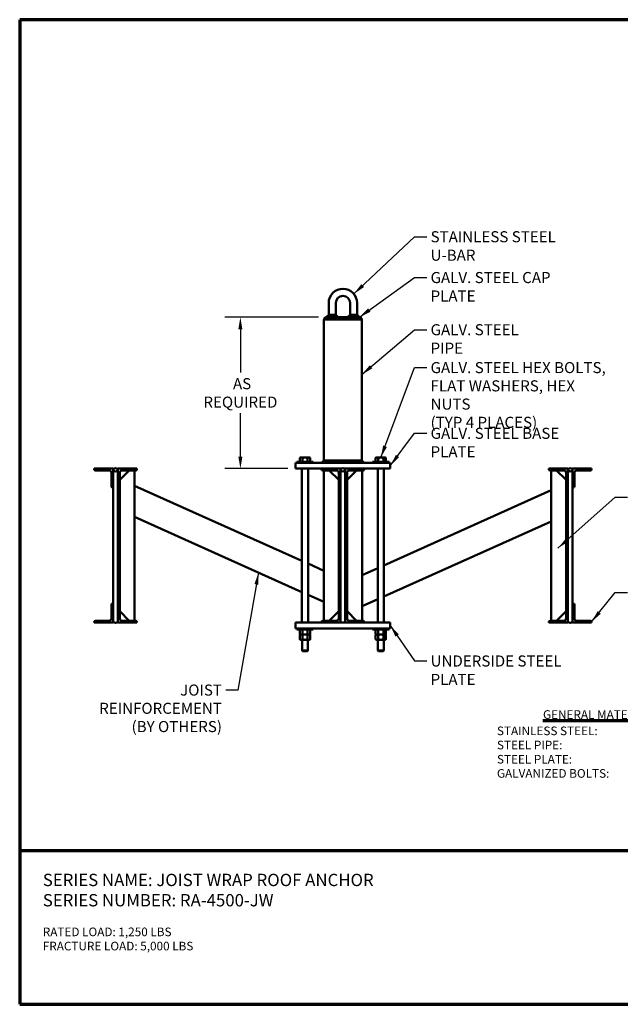
# Model space of a CAD drawing. Units: inches. Extents: x 5 to 138, y 3 to 107.
# Drawn here: x 5 to 68, y 3 to 107 of the extents above; entities that cross this region are included whole.
import ezdxf

# ---------------------------------------------------------------- set-up
doc = ezdxf.new("R2010")
doc.units = ezdxf.units.IN
doc.header["$LTSCALE"] = 13
doc.header["$MEASUREMENT"] = 0
for name, color, linetype, lineweight in [('Border (ANSI)', 7, 'Continuous', 70), ('Dimension (ANSI)', 7, 'Continuous', 25), ('Symbol (ANSI)', 7, 'Continuous', 25), ('Visible (ANSI)', 7, 'Continuous', 50)]:
    doc.layers.add(name, color=color, linetype=linetype, lineweight=lineweight)
doc.styles.add('Note Text (ANSI)', font='tahoma.ttf')
doc.dimstyles.new('Default (ANSI)', dxfattribs={"dimscale": 13, "dimtxt": 0.09, "dimasz": 0.098425, "dimexe": 0.125, "dimexo": 0.0625, "dimgap": 0.031496, "dimtad": 0, "dimtih": 1, "dimtoh": 1, "dimrnd": 1e-08, "dimzin": 4, "dimdsep": 46, "dimtxsty": 'Note Text (ANSI)', "dimcen": 0.09, "dimdle": 0.393701, "dimclrd": 256, "dimclre": 256, "dimclrt": 256, "dimadec": 0, "dimazin": 1, "dimtfac": 1.333333, "dimtofl": 0, "dimtmove": 0, "dimatfit": 3, "dimfxl": 1, "dimtolj": 1, "dimtzin": 4, "dimlwd": -1, "dimlwe": -1, "dimarcsym": 0})
doc.dimstyles.new('Default (ANSI)$7', dxfattribs={"dimscale": 13, "dimtxt": 0.09, "dimasz": 0.098425, "dimexe": 0.125, "dimexo": 0.0625, "dimgap": 0.031496, "dimtad": 0, "dimtih": 1, "dimtoh": 1, "dimrnd": 1e-08, "dimzin": 4, "dimdsep": 46, "dimtxsty": 'Note Text (ANSI)', "dimcen": 0.09, "dimdle": 0.393701, "dimclrd": 256, "dimclre": 256, "dimclrt": 256, "dimadec": 0, "dimazin": 1, "dimtfac": 1.333333, "dimtofl": 0, "dimtmove": 0, "dimatfit": 3, "dimfxl": 1, "dimtolj": 1, "dimtzin": 4, "dimlwd": -1, "dimlwe": -1, "dimarcsym": 0})

# ---------------------------------------------------------------- blocks, each defined once
blk = doc.blocks.new('Borders Peak')
at = {"layer": 'Border (ANSI)'}
for p, q in [((0.375, 8.25), (0.375, 0.25)), ((10.625, 8.25), (0.375, 8.25)), ((0.375, 1.5), (10.625, 1.5)), ((0.375, 0.25), (10.625, 0.25))]:
    blk.add_line(p, q, dxfattribs=at)
at = {"layer": 'Border (ANSI)', "color": 1, "true_color": 0xff0000, "insert": (4.6238, 2.6394), "char_height": 0.07, "attachment_point": 1, "style": 'Note Text (ANSI)'}
blk.add_mtext('\\fTahoma|b0|i0;\\H0.0700;\\LGENERAL MATERIAL SPECIFICATION:\\l', dxfattribs=at)
at = {"layer": 'Border (ANSI)', "attachment_point": 1, "line_spacing_factor": 0.987884, "style": 'Note Text (ANSI)'}
for s, insert, char_height in [('{\\H1x;STAINLESS STEEL:  ^I^ITYPE 304 (30 KSI)\\PSTEEL PIPE:  ^I^I^IASTM A500 (FY = 42 KSI)\\PSTEEL PLATE:  ^I^I^IASTM GR50 (FY = 50 KSI)\\PGALVANIZED BOLTS: ^I^IASTM A307A (FU = 60 KSI)}', (4.25, 2.5068), 0.07), ('\\fTahoma|b0|i0;\\H0.1000;SERIES NAME: JOIST WRAP ROOF ANCHOR\\P\\fTahoma|b0|i0;\\H0.1000;SERIES NUMBER: RA-4500-JW', (0.5625, 1.3104), 0.1), ('\\fTahoma|b0|i0;\\H0.0700;RATED LOAD: 1,250 LBS\\P\\fTahoma|b0|i0;\\H0.0700;FRACTURE LOAD: 5,000 LBS\\P', (0.5625, 0.8735), 0.07)]:
    blk.add_mtext(s, dxfattribs=dict(at, insert=insert, char_height=char_height))
blk = doc.blocks.new('*D5')
at = {"layer": 'Defpoints', "color": 0, "transparency": 16777216}
for p in [(28.17, 75.83), (37.24, 75.83), (33.99, 59.83)]:
    blk.add_point(p, dxfattribs=at)
at = {"layer": 'Dimension (ANSI)', "transparency": 16777216}
for p, q in [((36.43, 75.83), (26.54, 75.83)), ((28.17, 74.55), (28.17, 69.97)), ((28.17, 61.11), (28.17, 65.68)), ((33.18, 59.83), (26.54, 59.83))]:
    blk.add_line(p, q, dxfattribs=at)
for points in [[(27.95, 74.55), (28.38, 74.55), (28.17, 75.83)], [(27.95, 61.11), (28.38, 61.11), (28.17, 59.83)]]:
    blk.add_solid(points, dxfattribs=at)
at = {"layer": 'Dimension (ANSI)', "transparency": 16777216, "insert": (28.17, 67.83), "char_height": 1.17, "attachment_point": 5, "style": 'Note Text (ANSI)'}
blk.add_mtext('\\A1; \\fTahoma|b0|i0;\\H1.1700;AS\\P\\fTahoma|b0|i0;\\H1.1700;REQUIRED', dxfattribs=at)

msp = doc.modelspace()

# ---------------------------------------------------------------- linework, layer by layer
at = {"layer": 'Visible (ANSI)'}
for p, q in [((37.49, 77.328), (37.49, 76.078)), ((38.24, 77.328), (38.24, 76.078)), ((39.74, 76.078), (39.74, 77.328)), ((40.49, 76.078), (40.49, 77.328)), ((37.49, 76.078), (37.24, 75.828)), ((37.49, 76.078), (38.24, 76.078)), ((38.24, 76.078), (38.49, 75.828)), ((39.74, 76.078), (39.49, 75.828)), ((39.74, 76.078), (40.49, 76.078)), ((40.49, 76.078), (40.74, 75.828)), ((36.99, 75.578), (40.99, 75.578)), ((36.99, 60.703), (36.99, 75.578)), ((37.125, 75.578), (36.99, 75.578)), ((40.99, 75.578), (37.125, 75.578)), ((37.24, 75.828), (40.74, 75.828)), ((37.358, 75.828), (37.24, 75.828)), ((40.74, 75.828), (37.358, 75.828)), ((40.99, 60.703), (40.99, 75.578)), ((33.99, 59.828), (33.99, 60.453)), ((33.99, 60.453), (43.99, 60.453)), ((34.115, 60.553), (35.865, 60.553)), ((34.115, 60.453), (34.115, 60.553)), ((34.521, 60.997), (34.448, 60.955)), ((34.448, 60.553), (34.448, 60.955)), ((34.584, 60.997), (34.521, 60.997)), ((34.99, 60.997), (34.584, 60.997)), ((34.719, 60.553), (34.719, 60.955)), ((35.396, 60.997), (34.99, 60.997)), ((35.261, 60.553), (35.261, 60.955)), ((35.459, 60.997), (35.396, 60.997)), ((35.459, 60.997), (35.531, 60.955)), ((35.531, 60.553), (35.531, 60.955)), ((35.865, 60.453), (35.865, 60.553)), ((36.99, 60.703), (36.74, 60.453)), ((36.99, 60.703), (40.99, 60.703)), ((40.99, 60.703), (41.24, 60.453)), ((42.115, 60.553), (43.865, 60.553)), ((42.115, 60.453), (42.115, 60.553)), ((42.521, 60.997), (42.448, 60.955)), ((42.448, 60.553), (42.448, 60.955)), ((42.584, 60.997), (42.521, 60.997)), ((42.99, 60.997), (42.584, 60.997)), ((42.719, 60.553), (42.719, 60.955)), ((43.396, 60.997), (42.99, 60.997)), ((43.261, 60.553), (43.261, 60.955)), ((43.459, 60.997), (43.396, 60.997)), ((43.459, 60.997), (43.531, 60.955)), ((43.531, 60.553), (43.531, 60.955)), ((43.865, 60.453), (43.865, 60.553)), ((43.99, 59.828), (43.99, 60.453)), ((14.74, 59.828), (12.74, 59.828)), ((12.74, 59.828), (12.74, 59.761)), ((12.86, 59.641), (14.302, 59.641)), ((14.552, 59.391), (14.552, 57.948)), ((14.74, 57.828), (14.74, 59.828)), ((17.24, 59.828), (15.24, 59.828)), ((15.24, 59.828), (15.24, 57.828)), ((16.427, 59.641), (15.427, 58.641)), ((15.427, 57.948), (15.427, 59.391)), ((15.677, 59.641), (17.12, 59.641)), ((17.007, 43.766), (17.007, 59.641)), ((17.24, 59.761), (17.24, 59.828)), ((33.99, 59.828), (36.74, 59.828)), ((34.669, 59.828), (34.669, 43.578)), ((35.311, 59.828), (35.311, 43.578)), ((38.74, 59.828), (36.74, 59.828)), ((36.74, 59.828), (36.74, 59.761)), ((36.86, 59.641), (38.302, 59.641)), ((36.972, 59.641), (36.972, 43.766)), ((38.552, 58.641), (37.552, 59.641)), ((38.552, 59.391), (38.552, 57.948)), ((38.74, 59.828), (38.833, 59.828)), ((38.74, 57.828), (38.74, 59.828)), ((39.147, 59.828), (39.24, 59.828)), ((41.24, 59.828), (39.24, 59.828)), ((39.24, 59.828), (39.24, 57.828)), ((40.427, 59.641), (39.427, 58.641)), ((39.427, 57.948), (39.427, 59.391)), ((39.677, 59.641), (41.12, 59.641)), ((41.007, 43.766), (41.007, 59.641)), ((41.24, 59.828), (43.99, 59.828)), ((41.24, 59.761), (41.24, 59.828)), ((42.669, 59.828), (42.669, 43.578)), ((43.311, 59.828), (43.311, 43.578)), ((62.74, 59.828), (60.74, 59.828)), ((60.74, 59.828), (60.74, 59.761)), ((60.86, 59.641), (62.302, 59.641)), ((60.972, 59.641), (60.972, 43.766)), ((62.552, 58.641), (61.552, 59.641)), ((62.552, 59.391), (62.552, 57.948)), ((62.74, 57.828), (62.74, 59.828)), ((65.24, 59.828), (63.24, 59.828)), ((63.24, 59.828), (63.24, 57.828)), ((63.427, 57.948), (63.427, 59.391)), ((63.677, 59.641), (65.12, 59.641)), ((65.24, 59.761), (65.24, 59.828)), ((14.672, 57.828), (14.74, 57.828)), ((14.74, 57.828), (14.74, 45.578)), ((15.24, 57.828), (15.24, 45.578)), ((15.24, 57.828), (15.307, 57.828)), ((15.427, 45.458), (15.427, 57.948)), ((17.007, 58.031), (34.669, 50.089)), ((38.552, 57.948), (38.552, 45.458)), ((38.672, 57.828), (38.74, 57.828)), ((38.74, 57.828), (38.74, 45.578)), ((39.24, 57.828), (39.24, 45.578)), ((39.24, 57.828), (39.307, 57.828)), ((39.427, 45.458), (39.427, 57.948)), ((60.972, 57.553), (43.311, 49.612)), ((62.552, 57.948), (62.552, 45.458)), ((62.672, 57.828), (62.74, 57.828)), ((62.74, 57.828), (62.74, 45.578)), ((63.24, 57.828), (63.24, 45.578)), ((63.24, 57.828), (63.307, 57.828)), ((17.007, 54.741), (34.669, 46.799)), ((60.972, 54.263), (43.311, 46.322)), ((35.311, 49.8), (36.972, 49.053)), ((42.669, 49.323), (41.007, 48.576)), ((38.552, 48.342), (38.594, 48.324)), ((38.552, 48.23), (38.594, 48.324)), ((35.311, 46.511), (36.972, 45.764)), ((42.669, 46.034), (41.007, 45.287)), ((14.552, 45.458), (14.552, 44.016)), ((14.74, 45.578), (14.672, 45.578)), ((14.74, 43.578), (14.74, 45.578)), ((15.24, 43.578), (15.24, 45.578)), ((15.24, 45.578), (15.307, 45.578)), ((15.427, 45.458), (15.427, 44.016)), ((15.427, 44.766), (16.427, 43.766)), ((37.552, 43.766), (38.552, 44.766)), ((38.552, 45.458), (38.552, 44.016)), ((38.74, 45.578), (38.672, 45.578)), ((38.74, 43.578), (38.74, 45.578)), ((39.24, 43.578), (39.24, 45.578)), ((39.24, 45.578), (39.307, 45.578)), ((39.427, 45.458), (39.427, 44.016)), ((39.427, 44.766), (40.427, 43.766)), ((61.552, 43.766), (62.552, 44.766)), ((62.552, 45.458), (62.552, 44.016)), ((62.74, 45.578), (62.672, 45.578)), ((62.74, 43.578), (62.74, 45.578)), ((63.24, 43.578), (63.24, 45.578)), ((63.24, 45.578), (63.307, 45.578)), ((63.427, 45.458), (63.427, 44.016)), ((14.302, 43.766), (12.86, 43.766)), ((15.677, 43.766), (17.12, 43.766)), ((38.302, 43.766), (36.86, 43.766)), ((39.677, 43.766), (41.12, 43.766)), ((62.302, 43.766), (60.86, 43.766)), ((63.677, 43.766), (65.12, 43.766)), ((12.74, 43.646), (12.74, 43.578)), ((12.74, 43.578), (14.74, 43.578)), ((17.24, 43.578), (15.24, 43.578)), ((17.24, 43.646), (17.24, 43.578)), ((33.99, 42.953), (33.99, 43.578)), ((33.99, 43.578), (36.74, 43.578)), ((33.99, 42.953), (43.99, 42.953)), ((34.115, 42.953), (34.115, 42.853)), ((35.865, 42.853), (34.115, 42.853)), ((34.521, 42.853), (34.448, 42.811)), ((34.448, 42.348), (34.448, 42.811)), ((34.719, 42.348), (34.719, 42.811)), ((35.261, 42.348), (35.261, 42.811)), ((35.459, 42.853), (35.531, 42.811)), ((35.531, 42.348), (35.531, 42.811)), ((35.865, 42.953), (35.865, 42.853)), ((36.74, 43.646), (36.74, 43.578)), ((36.74, 43.578), (38.74, 43.578)), ((38.74, 43.578), (39.24, 43.578)), ((41.24, 43.578), (39.24, 43.578)), ((41.24, 43.646), (41.24, 43.578)), ((41.24, 43.578), (43.99, 43.578)), ((42.115, 42.953), (42.115, 42.853)), ((43.865, 42.853), (42.115, 42.853)), ((42.521, 42.853), (42.448, 42.811)), ((42.448, 42.348), (42.448, 42.811)), ((42.719, 42.348), (42.719, 42.811)), ((43.261, 42.348), (43.261, 42.811)), ((43.459, 42.853), (43.531, 42.811)), ((43.531, 42.348), (43.531, 42.811)), ((43.865, 42.953), (43.865, 42.853)), ((43.99, 42.953), (43.99, 43.578)), ((60.74, 43.646), (60.74, 43.578)), ((60.74, 43.578), (62.74, 43.578)), ((65.24, 43.578), (63.24, 43.578)), ((65.24, 43.646), (65.24, 43.578)), ((34.521, 42.306), (34.448, 42.348)), ((34.521, 42.306), (34.448, 42.264)), ((34.448, 41.801), (34.448, 42.264)), ((34.521, 41.759), (34.448, 41.801)), ((34.521, 42.306), (34.584, 42.306)), ((34.584, 42.306), (34.521, 42.306)), ((34.521, 41.759), (34.584, 41.759)), ((34.584, 42.306), (34.99, 42.306)), ((34.99, 42.306), (34.584, 42.306)), ((34.584, 41.759), (34.99, 41.759)), ((34.677, 41.759), (34.677, 40.607)), ((34.719, 41.801), (34.719, 42.264)), ((34.99, 42.306), (35.396, 42.306)), ((35.396, 42.306), (34.99, 42.306)), ((34.99, 41.759), (35.396, 41.759)), ((35.261, 41.801), (35.261, 42.264)), ((35.302, 41.759), (35.302, 40.607)), ((35.396, 42.306), (35.459, 42.306)), ((35.459, 42.306), (35.396, 42.306)), ((35.396, 41.759), (35.459, 41.759)), ((35.459, 42.306), (35.531, 42.348)), ((35.459, 42.306), (35.531, 42.264)), ((35.459, 41.759), (35.531, 41.801)), ((35.531, 41.801), (35.531, 42.264)), ((42.521, 42.306), (42.448, 42.348)), ((42.521, 42.306), (42.448, 42.264)), ((42.448, 41.801), (42.448, 42.264)), ((42.521, 41.759), (42.448, 41.801)), ((42.521, 42.306), (42.584, 42.306)), ((42.584, 42.306), (42.521, 42.306)), ((42.521, 41.759), (42.584, 41.759)), ((42.584, 42.306), (42.99, 42.306)), ((42.99, 42.306), (42.584, 42.306)), ((42.584, 41.759), (42.99, 41.759)), ((42.677, 41.759), (42.677, 40.607)), ((42.719, 41.801), (42.719, 42.264)), ((42.99, 42.306), (43.396, 42.306)), ((43.396, 42.306), (42.99, 42.306)), ((42.99, 41.759), (43.396, 41.759)), ((43.261, 41.801), (43.261, 42.264)), ((43.302, 41.759), (43.302, 40.607)), ((43.396, 42.306), (43.459, 42.306)), ((43.459, 42.306), (43.396, 42.306)), ((43.396, 41.759), (43.459, 41.759)), ((43.459, 42.306), (43.531, 42.348)), ((43.459, 42.306), (43.531, 42.264)), ((43.459, 41.759), (43.531, 41.801)), ((43.531, 41.801), (43.531, 42.264)), ((34.677, 40.607), (35.302, 40.607)), ((34.733, 40.553), (34.677, 40.607)), ((35.247, 40.553), (35.302, 40.607)), ((42.677, 40.607), (43.302, 40.607)), ((42.733, 40.553), (42.677, 40.607)), ((43.247, 40.553), (43.302, 40.607)), ((35.247, 40.553), (34.733, 40.553)), ((43.247, 40.553), (42.733, 40.553))]:
    msp.add_line(p, q, dxfattribs=at)
for centre, radius, start, end in [((38.99, 77.328), 1.5, 0, 180), ((38.99, 77.328), 0.75, 0, 180), ((12.86, 59.761), 0.12, 180, 270), ((14.302, 59.391), 0.25, 0, 90), ((15.677, 59.391), 0.25, 90, 180), ((17.12, 59.761), 0.12, 270, 0), ((36.86, 59.761), 0.12, 180, 270), ((38.302, 59.391), 0.25, 0, 90), ((39.677, 59.391), 0.25, 90, 180), ((41.12, 59.761), 0.12, 270, 0), ((60.86, 59.761), 0.12, 180, 270), ((62.302, 59.391), 0.25, 0, 90), ((63.677, 59.391), 0.25, 90, 180), ((65.12, 59.761), 0.12, 270, 0), ((14.672, 57.948), 0.12, 180, 270), ((15.307, 57.948), 0.12, 270, 0), ((38.672, 57.948), 0.12, 180, 270), ((39.307, 57.948), 0.12, 270, 0), ((62.672, 57.948), 0.12, 180, 270), ((63.307, 57.948), 0.12, 270, 0), ((14.672, 45.458), 0.12, 90, 180), ((15.307, 45.458), 0.12, 0, 90), ((38.672, 45.458), 0.12, 90, 180), ((39.307, 45.458), 0.12, 0, 90), ((62.672, 45.458), 0.12, 90, 180), ((63.307, 45.458), 0.12, 0, 90), ((12.86, 43.646), 0.12, 90, 180), ((14.302, 44.016), 0.25, 270, 0), ((15.677, 44.016), 0.25, 180, 270), ((17.12, 43.646), 0.12, 0, 90), ((36.86, 43.646), 0.12, 90, 180), ((38.302, 44.016), 0.25, 270, 0), ((39.677, 44.016), 0.25, 180, 270), ((41.12, 43.646), 0.12, 0, 90), ((60.86, 43.646), 0.12, 90, 180), ((62.302, 44.016), 0.25, 270, 0), ((63.677, 44.016), 0.25, 180, 270), ((65.12, 43.646), 0.12, 0, 90)]:
    msp.add_arc(centre, radius, start, end, dxfattribs=at)
for centre in [(14.99, 59.703), (38.99, 59.703), (62.99, 59.703)]:
    msp.add_ellipse(centre, major_axis=(-0.25, 0), ratio=0.6427876, dxfattribs=at)
for centre, major_axis, start_param, end_param in [((14.99, 43.703), (-0.25, 0), 0, 3.1415927), ((38.99, 43.703), (-0.25, 0), 0, 0.8912564), ((38.99, 43.703), (0.25, 0), 5.3919289, 6.2831853), ((62.99, 43.703), (-0.25, 0), 0, 3.1415927)]:
    msp.add_ellipse(centre, major_axis=major_axis, ratio=0.6427876, start_param=start_param, end_param=end_param, dxfattribs=at)
for points, knots in [([(36.99, 75.578), (36.995, 75.61), (37.005, 75.642), (37.034, 75.7), (37.054, 75.727), (37.101, 75.772), (37.128, 75.791), (37.183, 75.816), (37.211, 75.824), (37.24, 75.828)], [0, 0, 0, 0, 0.24659086, 0.24659086, 0.49485614, 0.49485614, 0.74109823, 0.74109823, 0.95896848, 0.95896848, 0.95896848, 0.95896848]), ([(40.74, 75.828), (40.771, 75.824), (40.802, 75.815), (40.858, 75.787), (40.884, 75.768), (40.929, 75.724), (40.948, 75.698), (40.976, 75.641), (40.986, 75.61), (40.99, 75.578)], [0, 0, 0, 0, 0.2389683, 0.2389683, 0.47862246, 0.47862246, 0.71844673, 0.71844673, 0.96112007, 0.96112007, 0.96112007, 0.96112007])]:
    msp.add_open_spline(points, degree=3, knots=knots, dxfattribs=at)
for points in [[(34.584, 60.997), (34.521, 60.997), (34.448, 60.955)], [(34.719, 60.955), (34.646, 60.997), (34.584, 60.997)], [(34.99, 60.997), (34.864, 60.997), (34.719, 60.955)], [(35.261, 60.955), (35.115, 60.997), (34.99, 60.997)], [(35.396, 60.997), (35.333, 60.997), (35.261, 60.955)], [(35.531, 60.955), (35.459, 60.997), (35.396, 60.997)], [(42.584, 60.997), (42.521, 60.997), (42.448, 60.955)], [(42.719, 60.955), (42.646, 60.997), (42.584, 60.997)], [(42.99, 60.997), (42.864, 60.997), (42.719, 60.955)], [(43.261, 60.955), (43.115, 60.997), (42.99, 60.997)], [(43.396, 60.997), (43.333, 60.997), (43.261, 60.955)], [(43.531, 60.955), (43.459, 60.997), (43.396, 60.997)], [(34.584, 42.853), (34.521, 42.853), (34.448, 42.811)], [(34.719, 42.811), (34.646, 42.853), (34.584, 42.853)], [(34.99, 42.853), (34.864, 42.853), (34.719, 42.811)], [(35.261, 42.811), (35.115, 42.853), (34.99, 42.853)], [(35.396, 42.853), (35.333, 42.853), (35.261, 42.811)], [(35.531, 42.811), (35.459, 42.853), (35.396, 42.853)], [(42.584, 42.853), (42.521, 42.853), (42.448, 42.811)], [(42.719, 42.811), (42.646, 42.853), (42.584, 42.853)], [(42.99, 42.853), (42.864, 42.853), (42.719, 42.811)], [(43.261, 42.811), (43.115, 42.853), (42.99, 42.853)], [(43.396, 42.853), (43.333, 42.853), (43.261, 42.811)], [(43.531, 42.811), (43.459, 42.853), (43.396, 42.853)], [(34.448, 42.348), (34.521, 42.306), (34.584, 42.306)], [(34.584, 42.306), (34.521, 42.306), (34.448, 42.264)], [(34.448, 41.801), (34.521, 41.759), (34.584, 41.759)], [(34.584, 42.306), (34.646, 42.306), (34.719, 42.348)], [(34.719, 42.264), (34.646, 42.306), (34.584, 42.306)], [(34.584, 41.759), (34.646, 41.759), (34.719, 41.801)], [(34.719, 42.348), (34.864, 42.306), (34.99, 42.306)], [(34.99, 42.306), (34.864, 42.306), (34.719, 42.264)], [(34.719, 41.801), (34.864, 41.759), (34.99, 41.759)], [(34.99, 42.306), (35.115, 42.306), (35.261, 42.348)], [(35.261, 42.264), (35.115, 42.306), (34.99, 42.306)], [(34.99, 41.759), (35.115, 41.759), (35.261, 41.801)], [(35.261, 42.348), (35.333, 42.306), (35.396, 42.306)], [(35.396, 42.306), (35.333, 42.306), (35.261, 42.264)], [(35.261, 41.801), (35.333, 41.759), (35.396, 41.759)], [(35.396, 42.306), (35.459, 42.306), (35.531, 42.348)], [(35.531, 42.264), (35.459, 42.306), (35.396, 42.306)], [(35.396, 41.759), (35.459, 41.759), (35.531, 41.801)], [(42.448, 42.348), (42.521, 42.306), (42.584, 42.306)], [(42.584, 42.306), (42.521, 42.306), (42.448, 42.264)], [(42.448, 41.801), (42.521, 41.759), (42.584, 41.759)], [(42.584, 42.306), (42.646, 42.306), (42.719, 42.348)], [(42.719, 42.264), (42.646, 42.306), (42.584, 42.306)], [(42.584, 41.759), (42.646, 41.759), (42.719, 41.801)], [(42.719, 42.348), (42.864, 42.306), (42.99, 42.306)], [(42.99, 42.306), (42.864, 42.306), (42.719, 42.264)], [(42.719, 41.801), (42.864, 41.759), (42.99, 41.759)], [(42.99, 42.306), (43.115, 42.306), (43.261, 42.348)], [(43.261, 42.264), (43.115, 42.306), (42.99, 42.306)], [(42.99, 41.759), (43.115, 41.759), (43.261, 41.801)], [(43.261, 42.348), (43.333, 42.306), (43.396, 42.306)], [(43.396, 42.306), (43.333, 42.306), (43.261, 42.264)], [(43.261, 41.801), (43.333, 41.759), (43.396, 41.759)], [(43.396, 42.306), (43.459, 42.306), (43.531, 42.348)], [(43.531, 42.264), (43.459, 42.306), (43.396, 42.306)], [(43.396, 41.759), (43.459, 41.759), (43.531, 41.801)]]:
    msp.add_rational_spline(points, [1, 1.0379548493, 1], degree=2, dxfattribs=at)

# ---------------------------------------------------------------- block references
at = {"xscale": 13, "yscale": 13, "zscale": 13}
msp.add_blockref('Borders Peak', (0, 0), dxfattribs=at)

# ---------------------------------------------------------------- texts
at = {"layer": 'Symbol (ANSI)', "char_height": 1.17, "attachment_point": 1, "style": 'Note Text (ANSI)'}
for s, insert, width in [('\\fTahoma|b0|i0;STAINLESS STEEL U-BAR', (48.244, 84.909), 17.96718), ('\\fTahoma|b0|i0;GALV. STEEL CAP PLATE', (48.244, 80.6), 17.55), ('\\fTahoma|b0|i0;GALV. STEEL PIPE', (48.244, 75.089), 13.01127), ('\\fTahoma|b0|i0;GALV. STEEL BASE PLATE', (48.244, 64.146), 18.44314), ('\\fTahoma|b0|i0;UNDERSIDE STEEL PLATE', (48.244, 40.097), 18.55313)]:
    msp.add_mtext(s, dxfattribs=dict(at, insert=insert, width=width))
at = {"layer": 'Symbol (ANSI)', "char_height": 1.17, "line_spacing_factor": 0.987884, "style": 'Note Text (ANSI)'}
for s, insert, width, attachment_point in [('\\fTahoma|b0|i0;GALV. STEEL HEX BOLTS,\\P\\fTahoma|b0|i0;FLAT WASHERS, HEX NUTS\\P\\fTahoma|b0|i0;(TYP 4 PLACES)', (48.244, 71.087), 19.62262, 1), ('\\fTahoma|b0|i0;JOIST REINFORCEMENT\\P\\fTahoma|b0|i0;(BY OTHERS)', (26.224, 37.026), 17.32529, 3)]:
    msp.add_mtext(s, dxfattribs=dict(at, insert=insert, width=width, attachment_point=attachment_point))

# ---------------------------------------------------------------- dimensions: what is measured, and where the dimension line sits
at = {"layer": 'Dimension (ANSI)'}
dim = msp.add_linear_dim(base=(28.165, 75.828), p1=(33.99, 59.828), p2=(37.24, 75.828), angle=90, text=' \\fTahoma|b0|i0;\\H1.1700;AS\\P\\fTahoma|b0|i0;\\H1.1700;REQUIRED', dimstyle='Default (ANSI)', override={"dimgap": 0.031496, "dimdec": 2, "dimtol": 0, "dimlim": 0, "dimtp": 0, "dimtm": 0, "dimtdec": 2, "dimatfit": 1}, dxfattribs=at)
dim.commit()
dim.dimension.update_dxf_attribs({"geometry": '*D5', "text_midpoint": (28.165, 67.828), "dimtype": 160})

# ---------------------------------------------------------------- leaders
at = {"layer": 'Symbol (ANSI)', "annotation_type": 0, "has_hookline": 1}
for points, hookline_direction, text_width in [([(40.146, 78.284), (46.555, 84.324), (47.835, 84.324)], 0, 17.938), ([(40.74, 75.828), (46.555, 80.015), (47.835, 80.015)], 0, 17.448), ([(40.99, 69.758), (46.555, 74.504), (47.835, 74.504)], 0, 12.909), ([(42.99, 60.997), (46.555, 70.502), (47.835, 70.502)], 0, 19.469), ([(43.99, 60.141), (46.555, 63.561), (47.835, 63.561)], 0, 18.342), ([(61.694, 51.43), (67.736, 56.81), (69.015, 56.81)], 0, 24.964), ([(30.081, 48.862), (27.913, 36.441), (26.633, 36.441)], 1, 17.321), ([(65.24, 43.646), (67.736, 46.74), (69.015, 46.74)], 0, 9.131), ([(43.99, 43.266), (46.555, 39.512), (47.835, 39.512)], 0, 18.4)]:
    msp.add_leader(points, dimstyle='Default (ANSI)$7', override={"dimtad": 0}, dxfattribs=dict(at, hookline_direction=hookline_direction, text_width=text_width))

doc.saveas('drawing.dxf')
